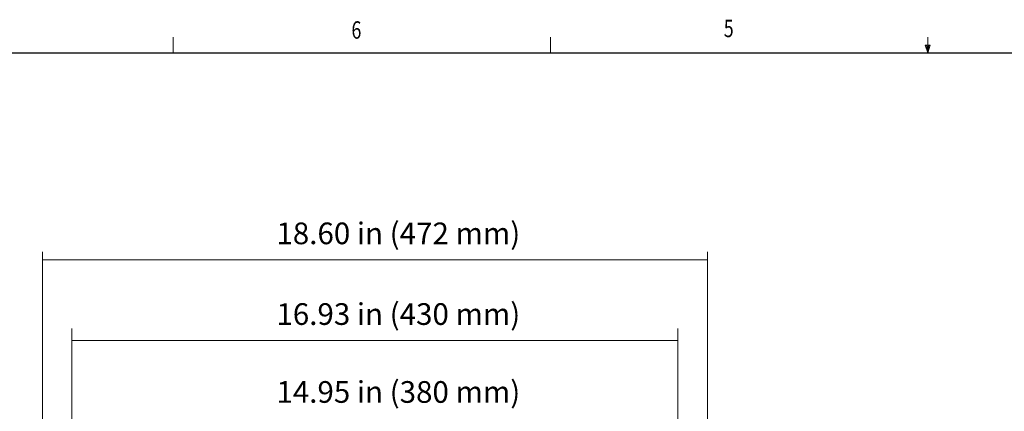
# Model space of a CAD drawing. Units: inches. Extents: x -4.1 to 12.6, y -10.9 to -0.1.
# Drawn here: x -0.7 to 4.7, y -2.3 to -0.1 of the extents above; entities that cross this region are included whole.
import ezdxf

# ---------------------------------------------------------------- set-up
doc = ezdxf.new("R2010")
doc.units = ezdxf.units.IN
doc.header["$MEASUREMENT"] = 0
for name, pattern in [('AI-Linetype-0', [0.038557, 0.025705, -0.012852]), ('AI-Linetype-1', [0.038557, 0.025705, -0.012852]), ('AI-Linetype-2', [0.038557, 0.025705, -0.012852]), ('AI-Linetype-3', [0.038557, 0.025705, -0.012852])]:
    doc.linetypes.add(name, pattern=pattern)
doc.layers.add('Dimensions', color=7, linetype='Continuous', lineweight=0)
doc.layers.add('Title Block', color=7, linetype='Continuous', lineweight=0)

# ---------------------------------------------------------------- blocks, each defined once
blk = doc.blocks.new('Block_0')
at = {"layer": 'Title Block', "color": 18, "lineweight": 18, "true_color": 0x010101}
for p, q in [((0.1339, -0.3129), (0.1339, -0.227)), ((2.1881, -0.3129), (2.1881, -0.227)), ((4.2424, -0.3129), (4.2424, -0.227)), ((4.2474, -0.2704), (4.2424, -0.3129))]:
    blk.add_line(p, q, dxfattribs=at)
at = {"layer": 'Title Block', "color": 18, "lineweight": 25, "true_color": 0x010101}
blk.add_line((-3.9772, -0.3129), (12.4926, -0.3129), dxfattribs=at)
at = {"layer": 'Title Block', "color": 18, "linetype": 'AI-Linetype-0', "lineweight": 18, "true_color": 0x010101}
blk.add_line((4.2424, -0.3129), (4.229, -0.2704), dxfattribs=at)
at = {"layer": 'Title Block', "color": 18, "linetype": 'AI-Linetype-2', "lineweight": 18, "true_color": 0x010101}
blk.add_line((4.2551, -0.2704), (4.229, -0.2704), dxfattribs=at)
at = {"layer": 'Title Block', "color": 18, "linetype": 'AI-Linetype-3', "lineweight": 18, "true_color": 0x010101}
blk.add_line((4.2353, -0.2704), (4.2424, -0.3129), dxfattribs=at)
at = {"layer": 'Title Block', "color": 18, "linetype": 'AI-Linetype-1', "lineweight": 18, "true_color": 0x010101}
blk.add_line((4.2424, -0.3129), (4.2551, -0.2704), dxfattribs=at)
at = {"layer": 'Title Block', "char_height": 0.2, "attachment_point": 7}
for s, insert in [('\\C18;\\c65793;\\FMyriad Pro|b0|i0|c1;\\H0.094973;\\W0.750000;6', (1.1043, -0.2358)), ('\\C18;\\c65793;\\FMyriad Pro|b0|i0|c1;\\H0.094973;\\W0.750000;5', (3.1317, -0.2272))]:
    blk.add_mtext(s, dxfattribs=dict(at, insert=insert))

msp = doc.modelspace()

# ---------------------------------------------------------------- linework, layer by layer
at = {"layer": 'Dimensions', "color": 18, "lineweight": 18, "true_color": 0x000000}
for p, q in [((-0.5789, -3.7107), (-0.5789, -1.3973)), ((3.0423, -1.4396), (-0.5789, -1.4396)), ((3.0423, -3.7107), (3.0423, -1.3973)), ((-0.4178, -3.8519), (-0.4178, -1.8146)), ((2.8812, -3.8519), (2.8812, -1.8146)), ((-0.4178, -1.8791), (2.8812, -1.8791))]:
    msp.add_line(p, q, dxfattribs=at)

# ---------------------------------------------------------------- block references
at = {"layer": 'Title Block'}
msp.add_blockref('Block_0', (0, 0), dxfattribs=at)

# ---------------------------------------------------------------- texts
at = {"layer": 'Dimensions', "char_height": 0.2, "attachment_point": 7}
for s, insert in [('\\C250;\\c2105123;\\FMyriad Pro|b0|i0|c1;\\H0.118000;\\W1.000000;18.60 in (472 mm)', (0.6956, -1.355)), ('\\C250;\\c2105123;\\FMyriad Pro|b0|i0|c1;\\H0.118000;\\W1.000000;16.93 in (430 mm)', (0.6956, -1.7945)), ('\\C250;\\c2105123;\\FMyriad Pro|b0|i0|c1;\\H0.118000;\\W1.000000;14.95 in (380 mm)', (0.6956, -2.2188))]:
    msp.add_mtext(s, dxfattribs=dict(at, insert=insert))

doc.saveas('drawing.dxf')
